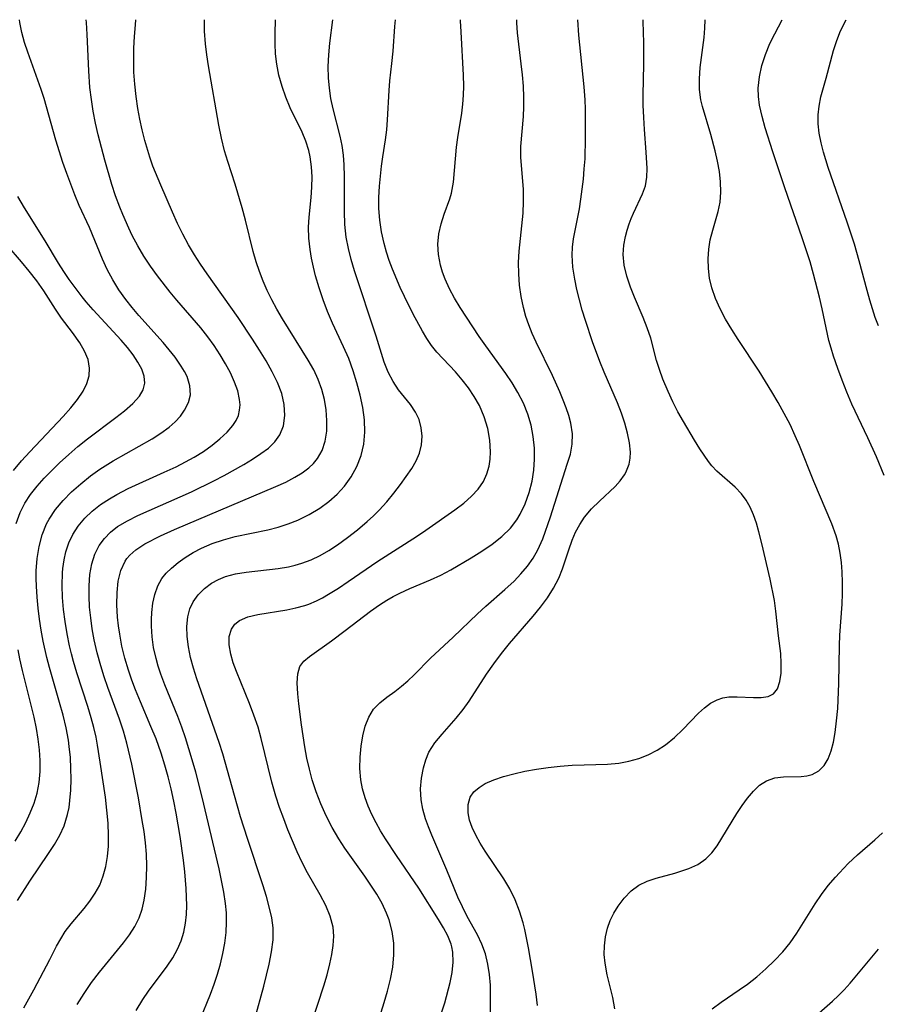
# Model space of a CAD drawing. Extents: x 1982998 to 1991200, y 3204617 to 3207513.
# Drawn here: x 1984666 to 1984793, y 3207368 to 3207513 of the extents above; entities that cross this region are included whole.
import ezdxf

# ---------------------------------------------------------------- set-up
doc = ezdxf.new("R2010")
doc.units = 0

msp = doc.modelspace()

# ---------------------------------------------------------------- linework, layer by layer
at = {"layer": 'Unknown_Line_Type', "color": 0}
for points in [[(1984665.99, 3207383.17, 2036), (1984667.78, 3207385.99, 2036), (1984670.54, 3207390.07, 2036), (1984671.41, 3207391.42, 2036), (1984672.21, 3207392.78, 2036), (1984672.86, 3207394.19, 2036), (1984673.37, 3207395.83, 2036), (1984673.57, 3207396.85, 2036), (1984673.71, 3207397.89, 2036), (1984673.84, 3207399.44, 2036), (1984673.89, 3207401.03, 2036), (1984673.86, 3207402.64, 2036), (1984673.77, 3207404.25, 2036), (1984673.6, 3207405.87, 2036), (1984673.48, 3207406.77, 2036), (1984673.13, 3207408.63, 2036), (1984672.69, 3207410.48, 2036), (1984672.19, 3207412.33, 2036), (1984670.68, 3207417.51, 2036), (1984670.28, 3207419, 2036), (1984669.74, 3207421.41, 2036), (1984669.46, 3207423, 2036), (1984669.22, 3207424.63, 2036), (1984669.02, 3207426.27, 2036), (1984668.88, 3207427.89, 2036), (1984668.78, 3207429.51, 2036), (1984668.74, 3207430.64, 2036), (1984668.75, 3207431.76, 2036), (1984668.87, 3207433.58, 2036), (1984669.16, 3207435.36, 2036), (1984669.61, 3207437.08, 2036), (1984670.27, 3207438.7, 2036), (1984670.63, 3207439.38, 2036), (1984671.59, 3207440.81, 2036), (1984672.71, 3207442.14, 2036), (1984673.96, 3207443.4, 2036), (1984675.31, 3207444.6, 2036), (1984676.74, 3207445.74, 2036), (1984678.13, 3207446.74, 2036), (1984680.07, 3207447.98, 2036), (1984685.81, 3207451.21, 2036), (1984687.13, 3207452.04, 2036), (1984688.33, 3207452.93, 2036), (1984689.22, 3207453.73, 2036), (1984689.99, 3207454.57, 2036), (1984690.62, 3207455.45, 2036), (1984691.19, 3207456.57, 2036), (1984691.48, 3207457.72, 2036), (1984691.41, 3207459.04, 2036), (1984690.98, 3207460.39, 2036), (1984690.58, 3207461.16, 2036), (1984690.11, 3207461.94, 2036), (1984689.2, 3207463.23, 2036), (1984688.35, 3207464.31, 2036), (1984687.43, 3207465.4, 2036), (1984683.88, 3207469.4, 2036), (1984682.89, 3207470.57, 2036), (1984681.95, 3207471.77, 2036), (1984680.94, 3207473.19, 2036), (1984680.02, 3207474.66, 2036), (1984679.2, 3207476.17, 2036), (1984678.49, 3207477.71, 2036), (1984676.59, 3207482.37, 2036), (1984675.09, 3207485.59, 2036), (1984674.42, 3207487.18, 2036), (1984673.23, 3207490.35, 2036), (1984672.68, 3207491.97, 2036), (1984671.64, 3207495.23, 2036), (1984669.9, 3207501.38, 2036), (1984669.47, 3207502.69, 2036), (1984667.49, 3207508.2, 2036), (1984667.02, 3207509.66, 2036), (1984666.62, 3207511.13, 2036), (1984666.32, 3207512.6, 2036), (1984666.27, 3207513, 2036)], [(1984666.9, 3207367.34, 2038), (1984668.36, 3207369.99, 2038), (1984670.74, 3207374.46, 2038), (1984671.74, 3207376.45, 2038), (1984672.34, 3207377.53, 2038), (1984673.02, 3207378.58, 2038), (1984673.89, 3207379.73, 2038), (1984675.79, 3207381.97, 2038), (1984676.65, 3207383.06, 2038), (1984677.43, 3207384.22, 2038), (1984678.09, 3207385.44, 2038), (1984678.61, 3207386.78, 2038), (1984678.99, 3207388.19, 2038), (1984679.23, 3207389.66, 2038), (1984679.37, 3207391.17, 2038), (1984679.41, 3207392.72, 2038), (1984679.33, 3207394.58, 2038), (1984679.16, 3207396.47, 2038), (1984678.93, 3207398.37, 2038), (1984678.18, 3207403.55, 2038), (1984677.78, 3207406.08, 2038), (1984677.57, 3207407.24, 2038), (1984677.25, 3207408.68, 2038), (1984676.86, 3207410.11, 2038), (1984676.36, 3207411.76, 2038), (1984674.74, 3207416.71, 2038), (1984674.24, 3207418.38, 2038), (1984673.93, 3207419.54, 2038), (1984673.65, 3207420.72, 2038), (1984673.29, 3207422.49, 2038), (1984673, 3207424.28, 2038), (1984672.78, 3207426.06, 2038), (1984672.63, 3207427.84, 2038), (1984672.57, 3207429.6, 2038), (1984672.62, 3207431.46, 2038), (1984672.68, 3207432.1, 2038), (1984672.85, 3207433.36, 2038), (1984673.12, 3207434.58, 2038), (1984673.55, 3207435.89, 2038), (1984674.12, 3207437.12, 2038), (1984674.92, 3207438.36, 2038), (1984675.89, 3207439.5, 2038), (1984677, 3207440.56, 2038), (1984678.21, 3207441.52, 2038), (1984679.52, 3207442.39, 2038), (1984680.61, 3207443.01, 2038), (1984682.31, 3207443.87, 2038), (1984687.62, 3207446.28, 2038), (1984689.38, 3207447.11, 2038), (1984690.73, 3207447.8, 2038), (1984692.03, 3207448.52, 2038), (1984693.39, 3207449.37, 2038), (1984694.66, 3207450.26, 2038), (1984695.83, 3207451.2, 2038), (1984696.87, 3207452.18, 2038), (1984697.73, 3207453.2, 2038), (1984698.2, 3207453.91, 2038), (1984698.54, 3207454.66, 2038), (1984698.73, 3207455.42, 2038), (1984698.79, 3207456.21, 2038), (1984698.72, 3207457.02, 2038), (1984698.44, 3207458.29, 2038), (1984697.97, 3207459.59, 2038), (1984697.36, 3207460.92, 2038), (1984696.65, 3207462.25, 2038), (1984695.84, 3207463.6, 2038), (1984694.96, 3207464.95, 2038), (1984694.02, 3207466.27, 2038), (1984693, 3207467.57, 2038), (1984689.48, 3207471.64, 2038), (1984688.49, 3207472.82, 2038), (1984686.6, 3207475.25, 2038), (1984685.58, 3207476.69, 2038), (1984684.61, 3207478.15, 2038), (1984683.72, 3207479.65, 2038), (1984682.9, 3207481.17, 2038), (1984682.37, 3207482.29, 2038), (1984681.5, 3207484.27, 2038), (1984681.04, 3207485.38, 2038), (1984680.43, 3207487.04, 2038), (1984679.88, 3207488.72, 2038), (1984678.84, 3207492.29, 2038), (1984677.87, 3207496.05, 2038), (1984677.49, 3207497.77, 2038), (1984677.15, 3207499.51, 2038), (1984676.87, 3207501.25, 2038), (1984676.66, 3207502.99, 2038), (1984676.49, 3207505.45, 2038), (1984676.27, 3207510.82, 2038), (1984676.16, 3207512.57, 2038), (1984676.12, 3207513, 2038)], [(1984674.79, 3207367.84, 2040), (1984675.82, 3207369.47, 2040), (1984676.9, 3207371.06, 2040), (1984678.06, 3207372.61, 2040), (1984681.61, 3207376.94, 2040), (1984682.49, 3207378.12, 2040), (1984683.27, 3207379.32, 2040), (1984683.9, 3207380.58, 2040), (1984684.34, 3207381.86, 2040), (1984684.64, 3207383.2, 2040), (1984684.88, 3207384.84, 2040), (1984685, 3207386.53, 2040), (1984685.04, 3207388.26, 2040), (1984684.98, 3207390.01, 2040), (1984684.84, 3207391.66, 2040), (1984684.63, 3207393.31, 2040), (1984684.38, 3207394.97, 2040), (1984683.8, 3207398.3, 2040), (1984682.83, 3207403.27, 2040), (1984682.11, 3207406.36, 2040), (1984681.59, 3207408.13, 2040), (1984681.01, 3207409.88, 2040), (1984679.3, 3207414.57, 2040), (1984678.75, 3207416.15, 2040), (1984678.25, 3207417.74, 2040), (1984677.73, 3207419.65, 2040), (1984677.29, 3207421.58, 2040), (1984677, 3207423.19, 2040), (1984676.77, 3207424.81, 2040), (1984676.61, 3207426.41, 2040), (1984676.53, 3207428, 2040), (1984676.53, 3207429.56, 2040), (1984676.66, 3207431.21, 2040), (1984676.94, 3207432.79, 2040), (1984677.38, 3207434.2, 2040), (1984678.03, 3207435.5, 2040), (1984678.78, 3207436.54, 2040), (1984679.69, 3207437.47, 2040), (1984680.73, 3207438.28, 2040), (1984682.17, 3207439.14, 2040), (1984683.72, 3207439.9, 2040), (1984691.62, 3207443.42, 2040), (1984694.94, 3207445.02, 2040), (1984696.45, 3207445.82, 2040), (1984699.34, 3207447.45, 2040), (1984700.64, 3207448.23, 2040), (1984701.87, 3207449.03, 2040), (1984702.98, 3207449.86, 2040), (1984703.92, 3207450.77, 2040), (1984704.66, 3207451.78, 2040), (1984705.2, 3207453.15, 2040), (1984705.4, 3207454.67, 2040), (1984705.31, 3207456.26, 2040), (1984704.94, 3207457.88, 2040), (1984704.32, 3207459.5, 2040), (1984703.51, 3207461.11, 2040), (1984702.62, 3207462.7, 2040), (1984701.65, 3207464.3, 2040), (1984700.64, 3207465.9, 2040), (1984698.5, 3207469.1, 2040), (1984693.93, 3207475.56, 2040), (1984692.98, 3207476.95, 2040), (1984692.07, 3207478.36, 2040), (1984691.21, 3207479.79, 2040), (1984690.36, 3207481.37, 2040), (1984689.58, 3207482.98, 2040), (1984688.83, 3207484.61, 2040), (1984687.11, 3207488.59, 2040), (1984685.95, 3207491.43, 2040), (1984685.49, 3207492.72, 2040), (1984684.74, 3207495.21, 2040), (1984684.34, 3207496.77, 2040), (1984683.99, 3207498.33, 2040), (1984683.7, 3207499.91, 2040), (1984683.45, 3207501.69, 2040), (1984683.26, 3207503.48, 2040), (1984683.15, 3207505.28, 2040), (1984683.11, 3207507.08, 2040), (1984683.13, 3207508.8, 2040), (1984683.22, 3207510.52, 2040), (1984683.36, 3207512.23, 2040), (1984683.44, 3207513, 2040)], [(1984683.45, 3207366.94, 2042), (1984684.46, 3207368.55, 2042), (1984685.31, 3207369.8, 2042), (1984688.03, 3207373.48, 2042), (1984688.86, 3207374.72, 2042), (1984689.58, 3207376, 2042), (1984690.1, 3207377.23, 2042), (1984690.5, 3207378.51, 2042), (1984690.76, 3207379.83, 2042), (1984690.89, 3207381.11, 2042), (1984690.93, 3207382.41, 2042), (1984690.85, 3207384.92, 2042), (1984690.66, 3207387.37, 2042), (1984690.46, 3207389.11, 2042), (1984689.97, 3207392.57, 2042), (1984689.37, 3207396.03, 2042), (1984689.01, 3207397.82, 2042), (1984688.61, 3207399.6, 2042), (1984688.17, 3207401.37, 2042), (1984687.69, 3207403.13, 2042), (1984687.15, 3207404.87, 2042), (1984686.41, 3207406.97, 2042), (1984685.65, 3207408.83, 2042), (1984684.1, 3207412.44, 2042), (1984683.37, 3207414.22, 2042), (1984682.83, 3207415.66, 2042), (1984682.33, 3207417.11, 2042), (1984681.81, 3207418.87, 2042), (1984681.38, 3207420.63, 2042), (1984681.04, 3207422.4, 2042), (1984680.85, 3207423.67, 2042), (1984680.71, 3207424.93, 2042), (1984680.62, 3207426.76, 2042), (1984680.65, 3207428.54, 2042), (1984680.84, 3207430.23, 2042), (1984681.23, 3207431.8, 2042), (1984681.86, 3207433.2, 2042), (1984682.12, 3207433.59, 2042), (1984682.53, 3207434.08, 2042), (1984683.4, 3207434.86, 2042), (1984684.74, 3207435.72, 2042), (1984687.07, 3207436.9, 2042), (1984689.14, 3207437.84, 2042), (1984704.09, 3207444.17, 2042), (1984705.53, 3207444.84, 2042), (1984706.89, 3207445.56, 2042), (1984707.95, 3207446.2, 2042), (1984708.92, 3207446.92, 2042), (1984709.62, 3207447.58, 2042), (1984710.22, 3207448.31, 2042), (1984710.89, 3207449.49, 2042), (1984711.35, 3207450.88, 2042), (1984711.57, 3207452.36, 2042), (1984711.61, 3207453.91, 2042), (1984711.48, 3207455.5, 2042), (1984711.23, 3207457, 2042), (1984710.85, 3207458.49, 2042), (1984710.33, 3207459.95, 2042), (1984709.65, 3207461.4, 2042), (1984708.86, 3207462.81, 2042), (1984705.04, 3207468.92, 2042), (1984704.23, 3207470.31, 2042), (1984703.47, 3207471.72, 2042), (1984702.8, 3207473.08, 2042), (1984702.2, 3207474.47, 2042), (1984701.65, 3207475.88, 2042), (1984701.17, 3207477.32, 2042), (1984700.73, 3207478.84, 2042), (1984699.58, 3207483.47, 2042), (1984699.11, 3207485.25, 2042), (1984698.06, 3207488.77, 2042), (1984696.99, 3207492.08, 2042), (1984696.51, 3207493.65, 2042), (1984696.05, 3207495.53, 2042), (1984695.66, 3207497.43, 2042), (1984694.15, 3207506.2, 2042), (1984693.9, 3207507.83, 2042), (1984693.69, 3207509.45, 2042), (1984693.55, 3207511.33, 2042), (1984693.55, 3207512.8, 2042), (1984693.56, 3207513, 2042)], [(1984692.93, 3207365.61, 2044), (1984694.45, 3207369.36, 2044), (1984694.99, 3207370.82, 2044), (1984695.47, 3207372.32, 2044), (1984695.89, 3207373.83, 2044), (1984696.25, 3207375.36, 2044), (1984696.53, 3207376.89, 2044), (1984696.73, 3207378.43, 2044), (1984696.81, 3207379.98, 2044), (1984696.77, 3207381.35, 2044), (1984696.65, 3207382.72, 2044), (1984696.4, 3207384.41, 2044), (1984696.08, 3207386.11, 2044), (1984695.71, 3207387.81, 2044), (1984693.2, 3207398.38, 2044), (1984692.26, 3207402.07, 2044), (1984691.75, 3207403.91, 2044), (1984690.76, 3207407.12, 2044), (1984690.2, 3207408.7, 2044), (1984689.61, 3207410.27, 2044), (1984687.69, 3207414.95, 2044), (1984687.11, 3207416.52, 2044), (1984686.73, 3207417.68, 2044), (1984686.4, 3207418.85, 2044), (1984686.05, 3207420.44, 2044), (1984685.82, 3207422.02, 2044), (1984685.71, 3207423.59, 2044), (1984685.71, 3207424.6, 2044), (1984685.77, 3207425.6, 2044), (1984685.94, 3207426.98, 2044), (1984686.23, 3207428.29, 2044), (1984686.67, 3207429.52, 2044), (1984687.27, 3207430.63, 2044), (1984687.91, 3207431.43, 2044), (1984688.66, 3207432.16, 2044), (1984689.65, 3207432.98, 2044), (1984690.72, 3207433.74, 2044), (1984691.88, 3207434.45, 2044), (1984693.11, 3207435.09, 2044), (1984694.69, 3207435.77, 2044), (1984696.35, 3207436.34, 2044), (1984698.05, 3207436.8, 2044), (1984702.91, 3207437.82, 2044), (1984704.4, 3207438.21, 2044), (1984705.87, 3207438.66, 2044), (1984707.29, 3207439.21, 2044), (1984708.98, 3207440.04, 2044), (1984710.57, 3207441.01, 2044), (1984711.89, 3207441.98, 2044), (1984713.11, 3207443.05, 2044), (1984714.2, 3207444.22, 2044), (1984715.2, 3207445.63, 2044), (1984716.01, 3207447.15, 2044), (1984716.63, 3207448.76, 2044), (1984717.03, 3207450.43, 2044), (1984717.19, 3207452.21, 2044), (1984717.14, 3207454.02, 2044), (1984716.89, 3207455.84, 2044), (1984716.5, 3207457.66, 2044), (1984716.01, 3207459.47, 2044), (1984715.45, 3207461.26, 2044), (1984714.81, 3207463.04, 2044), (1984714.06, 3207464.78, 2044), (1984712.42, 3207468.25, 2044), (1984711.7, 3207469.96, 2044), (1984711.04, 3207471.7, 2044), (1984710.46, 3207473.46, 2044), (1984709.94, 3207475.23, 2044), (1984709.61, 3207476.53, 2044), (1984709.33, 3207477.83, 2044), (1984709.11, 3207479.14, 2044), (1984708.95, 3207480.79, 2044), (1984708.9, 3207482.44, 2044), (1984708.96, 3207483.89, 2044), (1984709.26, 3207486.77, 2044), (1984709.37, 3207488.29, 2044), (1984709.41, 3207489.82, 2044), (1984709.35, 3207491.33, 2044), (1984709.15, 3207492.79, 2044), (1984708.94, 3207493.7, 2044), (1984708.49, 3207495.07, 2044), (1984707.93, 3207496.41, 2044), (1984706.2, 3207500.03, 2044), (1984705.55, 3207501.58, 2044), (1984704.98, 3207503.17, 2044), (1984704.52, 3207504.8, 2044), (1984704.2, 3207506.46, 2044), (1984704.04, 3207507.95, 2044), (1984703.98, 3207509.46, 2044), (1984703.98, 3207510.98, 2044), (1984704.04, 3207513, 2044)], [(1984700.99, 3207365.71, 2046), (1984702.29, 3207370.51, 2046), (1984703.1, 3207373.77, 2046), (1984703.45, 3207375.59, 2046), (1984703.67, 3207377.38, 2046), (1984703.67, 3207379.14, 2046), (1984703.47, 3207380.6, 2046), (1984703.14, 3207382.05, 2046), (1984702.68, 3207383.74, 2046), (1984702.15, 3207385.46, 2046), (1984699.89, 3207392.31, 2046), (1984698.88, 3207395.5, 2046), (1984697.97, 3207398.62, 2046), (1984696.26, 3207404.8, 2046), (1984695.73, 3207406.44, 2046), (1984692.41, 3207415.82, 2046), (1984691.91, 3207417.41, 2046), (1984691.5, 3207418.99, 2046), (1984691.17, 3207420.55, 2046), (1984690.97, 3207422.08, 2046), (1984690.92, 3207423.57, 2046), (1984691.07, 3207424.96, 2046), (1984691.39, 3207426.13, 2046), (1984691.89, 3207427.21, 2046), (1984692.63, 3207428.24, 2046), (1984693.54, 3207429.15, 2046), (1984694.6, 3207429.92, 2046), (1984695.59, 3207430.47, 2046), (1984696.66, 3207430.91, 2046), (1984698.12, 3207431.31, 2046), (1984699.67, 3207431.57, 2046), (1984704.39, 3207432.08, 2046), (1984705.94, 3207432.34, 2046), (1984706.94, 3207432.57, 2046), (1984707.92, 3207432.87, 2046), (1984709.28, 3207433.4, 2046), (1984710.6, 3207434.04, 2046), (1984711.89, 3207434.77, 2046), (1984713.15, 3207435.58, 2046), (1984714.66, 3207436.66, 2046), (1984716.12, 3207437.82, 2046), (1984717.54, 3207439.03, 2046), (1984718.45, 3207439.86, 2046), (1984719.32, 3207440.72, 2046), (1984720.44, 3207441.95, 2046), (1984721.47, 3207443.21, 2046), (1984722.44, 3207444.49, 2046), (1984724.11, 3207446.86, 2046), (1984724.77, 3207447.96, 2046), (1984725.27, 3207449.08, 2046), (1984725.57, 3207450.32, 2046), (1984725.64, 3207451.59, 2046), (1984725.5, 3207452.84, 2046), (1984725.18, 3207454.04, 2046), (1984724.67, 3207455.16, 2046), (1984723.91, 3207456.26, 2046), (1984722.14, 3207458.43, 2046), (1984721.35, 3207459.68, 2046), (1984720.65, 3207461.06, 2046), (1984720.06, 3207462.54, 2046), (1984719.65, 3207463.79, 2046), (1984718.88, 3207466.36, 2046), (1984715.66, 3207476, 2046), (1984715.17, 3207477.63, 2046), (1984714.76, 3207479.28, 2046), (1984714.44, 3207480.94, 2046), (1984714.24, 3207482.83, 2046), (1984714.17, 3207484.74, 2046), (1984714.21, 3207489.88, 2046), (1984714.16, 3207491.59, 2046), (1984714.04, 3207493.02, 2046), (1984713.84, 3207494.45, 2046), (1984713.57, 3207495.85, 2046), (1984712.52, 3207499.85, 2046), (1984712.19, 3207501.36, 2046), (1984711.96, 3207502.89, 2046), (1984711.82, 3207504.45, 2046), (1984711.8, 3207506.12, 2046), (1984711.88, 3207507.82, 2046), (1984712.03, 3207509.52, 2046), (1984712.45, 3207513, 2046)], [(1984709.34, 3207365.02, 2048), (1984711.14, 3207370.6, 2048), (1984711.62, 3207372.21, 2048), (1984712.04, 3207373.8, 2048), (1984712.34, 3207375.18, 2048), (1984712.54, 3207376.55, 2048), (1984712.61, 3207377.89, 2048), (1984712.51, 3207379.21, 2048), (1984712.09, 3207380.83, 2048), (1984711.42, 3207382.42, 2048), (1984710.59, 3207384.01, 2048), (1984708.76, 3207387.25, 2048), (1984707.97, 3207388.78, 2048), (1984707.23, 3207390.34, 2048), (1984706.53, 3207391.94, 2048), (1984705.86, 3207393.57, 2048), (1984705.23, 3207395.21, 2048), (1984704.63, 3207396.88, 2048), (1984704.08, 3207398.56, 2048), (1984703.48, 3207400.58, 2048), (1984701.91, 3207407.06, 2048), (1984701.44, 3207408.7, 2048), (1984700.84, 3207410.47, 2048), (1984700.17, 3207412.21, 2048), (1984698.26, 3207416.91, 2048), (1984697.79, 3207418.21, 2048), (1984697.42, 3207419.47, 2048), (1984697.19, 3207420.83, 2048), (1984697.2, 3207422.08, 2048), (1984697.52, 3207423.16, 2048), (1984698.02, 3207423.87, 2048), (1984698.72, 3207424.43, 2048), (1984699.96, 3207424.98, 2048), (1984701.43, 3207425.34, 2048), (1984705.67, 3207426.01, 2048), (1984707.01, 3207426.29, 2048), (1984708.33, 3207426.66, 2048), (1984708.91, 3207426.86, 2048), (1984710.05, 3207427.35, 2048), (1984710.95, 3207427.8, 2048), (1984711.84, 3207428.3, 2048), (1984713.3, 3207429.21, 2048), (1984714.75, 3207430.17, 2048), (1984719.13, 3207433.19, 2048), (1984724.8, 3207436.82, 2048), (1984726.18, 3207437.73, 2048), (1984730.48, 3207440.73, 2048), (1984731.8, 3207441.75, 2048), (1984732.92, 3207442.74, 2048), (1984733.9, 3207443.79, 2048), (1984734.69, 3207444.94, 2048), (1984735.19, 3207446.03, 2048), (1984735.52, 3207447.18, 2048), (1984735.69, 3207448.22, 2048), (1984735.74, 3207449.28, 2048), (1984735.64, 3207451.01, 2048), (1984735.31, 3207452.76, 2048), (1984734.8, 3207454.48, 2048), (1984734.08, 3207456.15, 2048), (1984733.33, 3207457.47, 2048), (1984732.47, 3207458.73, 2048), (1984731.53, 3207459.93, 2048), (1984730.54, 3207461.09, 2048), (1984727.79, 3207464.01, 2048), (1984727.01, 3207464.96, 2048), (1984726.32, 3207465.99, 2048), (1984725.69, 3207467.08, 2048), (1984724.33, 3207469.58, 2048), (1984723.03, 3207472.19, 2048), (1984722.41, 3207473.52, 2048), (1984721.26, 3207476.24, 2048), (1984720.8, 3207477.48, 2048), (1984720.38, 3207478.74, 2048), (1984720.02, 3207480.01, 2048), (1984719.65, 3207481.71, 2048), (1984719.41, 3207483.44, 2048), (1984719.28, 3207485.16, 2048), (1984719.28, 3207486.81, 2048), (1984719.37, 3207488.44, 2048), (1984719.66, 3207491.43, 2048), (1984719.85, 3207492.79, 2048), (1984720.25, 3207495.28, 2048), (1984720.42, 3207496.74, 2048), (1984720.54, 3207498.22, 2048), (1984720.78, 3207502.58, 2048), (1984720.89, 3207504, 2048), (1984721.19, 3207506.55, 2048), (1984721.35, 3207508.35, 2048), (1984721.63, 3207512.02, 2048), (1984721.72, 3207513, 2048)], [(1984718.48, 3207363.07, 2050), (1984720.06, 3207368.11, 2050), (1984720.54, 3207369.78, 2050), (1984720.99, 3207371.56, 2050), (1984721.32, 3207373.35, 2050), (1984721.49, 3207375.13, 2050), (1984721.45, 3207376.88, 2050), (1984721.22, 3207378.6, 2050), (1984720.78, 3207380.29, 2050), (1984720.4, 3207381.29, 2050), (1984719.73, 3207382.7, 2050), (1984718.96, 3207384.07, 2050), (1984718.1, 3207385.42, 2050), (1984717.19, 3207386.75, 2050), (1984714.26, 3207390.85, 2050), (1984713.34, 3207392.27, 2050), (1984712.38, 3207393.93, 2050), (1984711.51, 3207395.65, 2050), (1984710.72, 3207397.39, 2050), (1984710.02, 3207399.16, 2050), (1984709.42, 3207400.96, 2050), (1984709.01, 3207402.5, 2050), (1984708.64, 3207404.15, 2050), (1984708.34, 3207405.8, 2050), (1984707.85, 3207409.07, 2050), (1984707.47, 3207412.17, 2050), (1984707.33, 3207413.62, 2050), (1984707.23, 3207415.26, 2050), (1984707.29, 3207416.55, 2050), (1984707.62, 3207417.66, 2050), (1984708.21, 3207418.45, 2050), (1984709.01, 3207419.15, 2050), (1984712.29, 3207421.45, 2050), (1984714.3, 3207422.95, 2050), (1984718.04, 3207425.82, 2050), (1984719.35, 3207426.73, 2050), (1984720.43, 3207427.41, 2050), (1984721.37, 3207427.95, 2050), (1984722.33, 3207428.44, 2050), (1984723.84, 3207429.13, 2050), (1984726.89, 3207430.43, 2050), (1984728.39, 3207431.13, 2050), (1984729.85, 3207431.91, 2050), (1984732.89, 3207433.69, 2050), (1984734.47, 3207434.67, 2050), (1984735.99, 3207435.71, 2050), (1984737.4, 3207436.82, 2050), (1984738.67, 3207438.05, 2050), (1984739.62, 3207439.28, 2050), (1984740.12, 3207440.1, 2050), (1984740.85, 3207441.64, 2050), (1984741.43, 3207443.28, 2050), (1984741.85, 3207444.99, 2050), (1984742.09, 3207446.59, 2050), (1984742.21, 3207448.22, 2050), (1984742.19, 3207449.86, 2050), (1984742.03, 3207451.55, 2050), (1984741.71, 3207453.21, 2050), (1984741.22, 3207454.86, 2050), (1984740.57, 3207456.47, 2050), (1984739.77, 3207458.04, 2050), (1984738.91, 3207459.46, 2050), (1984737.97, 3207460.85, 2050), (1984735.02, 3207464.93, 2050), (1984734.07, 3207466.3, 2050), (1984731.27, 3207470.59, 2050), (1984730.42, 3207471.96, 2050), (1984729.66, 3207473.35, 2050), (1984729.02, 3207474.77, 2050), (1984728.64, 3207475.8, 2050), (1984728.34, 3207476.83, 2050), (1984728.06, 3207478.39, 2050), (1984727.97, 3207479.93, 2050), (1984728.09, 3207481.45, 2050), (1984728.43, 3207482.9, 2050), (1984728.9, 3207484.31, 2050), (1984729.72, 3207486.57, 2050), (1984729.98, 3207487.45, 2050), (1984730.27, 3207489.06, 2050), (1984730.71, 3207494.19, 2050), (1984730.91, 3207495.65, 2050), (1984731.49, 3207499.2, 2050), (1984731.65, 3207500.53, 2050), (1984731.75, 3207501.87, 2050), (1984731.79, 3207503.22, 2050), (1984731.75, 3207504.81, 2050), (1984731.38, 3207511.23, 2050), (1984731.32, 3207512.82, 2050), (1984731.32, 3207513, 2050)], [(1984728.51, 3207366.62, 2052), (1984728.99, 3207368.07, 2052), (1984729.76, 3207371.06, 2052), (1984730.05, 3207372.57, 2052), (1984730.21, 3207374.06, 2052), (1984730.16, 3207375.53, 2052), (1984730.01, 3207376.32, 2052), (1984729.9, 3207376.71, 2052), (1984729.42, 3207377.93, 2052), (1984728.8, 3207379.13, 2052), (1984728.08, 3207380.34, 2052), (1984725.14, 3207385, 2052), (1984721.87, 3207389.78, 2052), (1984720.23, 3207392.26, 2052), (1984719.52, 3207393.44, 2052), (1984718.85, 3207394.63, 2052), (1984718.24, 3207395.83, 2052), (1984717.7, 3207397.05, 2052), (1984717.23, 3207398.27, 2052), (1984716.84, 3207399.61, 2052), (1984716.58, 3207400.95, 2052), (1984716.45, 3207402.63, 2052), (1984716.5, 3207404.31, 2052), (1984716.65, 3207405.89, 2052), (1984716.89, 3207407.43, 2052), (1984717.26, 3207408.87, 2052), (1984717.77, 3207410.2, 2052), (1984718.48, 3207411.36, 2052), (1984719.39, 3207412.31, 2052), (1984720.45, 3207413.15, 2052), (1984721.6, 3207413.98, 2052), (1984722.58, 3207414.74, 2052), (1984723.54, 3207415.56, 2052), (1984724.47, 3207416.43, 2052), (1984726.86, 3207418.9, 2052), (1984730.24, 3207421.97, 2052), (1984733.82, 3207425.43, 2052), (1984735.05, 3207426.57, 2052), (1984737.85, 3207429, 2052), (1984739.2, 3207430.25, 2052), (1984740.22, 3207431.31, 2052), (1984741.16, 3207432.44, 2052), (1984742, 3207433.61, 2052), (1984742.72, 3207434.85, 2052), (1984743.44, 3207436.47, 2052), (1984744.55, 3207439.73, 2052), (1984747.04, 3207447.46, 2052), (1984747.5, 3207448.95, 2052), (1984747.79, 3207450.42, 2052), (1984747.81, 3207451.94, 2052), (1984747.56, 3207453.5, 2052), (1984747.27, 3207454.63, 2052), (1984746.89, 3207455.77, 2052), (1984746.45, 3207456.92, 2052), (1984745.96, 3207458.13, 2052), (1984744.88, 3207460.56, 2052), (1984742.47, 3207465.46, 2052), (1984741.89, 3207466.72, 2052), (1984741.37, 3207468, 2052), (1984740.93, 3207469.27, 2052), (1984740.58, 3207470.57, 2052), (1984740.23, 3207472.21, 2052), (1984740, 3207473.88, 2052), (1984739.88, 3207475.56, 2052), (1984739.87, 3207477.23, 2052), (1984739.96, 3207478.89, 2052), (1984740.55, 3207484.46, 2052), (1984740.61, 3207486.22, 2052), (1984740.57, 3207487.97, 2052), (1984740.22, 3207492.75, 2052), (1984740.21, 3207494.32, 2052), (1984740.57, 3207498.73, 2052), (1984740.64, 3207500.14, 2052), (1984740.64, 3207501.57, 2052), (1984740.57, 3207503.2, 2052), (1984740.43, 3207504.85, 2052), (1984740.25, 3207506.5, 2052), (1984739.71, 3207511.06, 2052), (1984739.61, 3207512.52, 2052), (1984739.6, 3207513, 2052)], [(1984735.71, 3207364.73, 2054), (1984735.74, 3207369.35, 2054), (1984735.71, 3207370.68, 2054), (1984735.58, 3207372.25, 2054), (1984735.34, 3207373.79, 2054), (1984734.97, 3207375.29, 2054), (1984734.46, 3207376.74, 2054), (1984733.79, 3207378.12, 2054), (1984732.29, 3207380.82, 2054), (1984731.59, 3207382.21, 2054), (1984730.93, 3207383.64, 2054), (1984729.28, 3207387.61, 2054), (1984727.07, 3207392.78, 2054), (1984726.58, 3207394, 2054), (1984726.15, 3207395.22, 2054), (1984725.75, 3207396.62, 2054), (1984725.5, 3207398.02, 2054), (1984725.42, 3207399.62, 2054), (1984725.54, 3207401.2, 2054), (1984725.82, 3207402.72, 2054), (1984726.17, 3207403.91, 2054), (1984726.64, 3207405.03, 2054), (1984727.52, 3207406.38, 2054), (1984728.59, 3207407.68, 2054), (1984730.66, 3207410.05, 2054), (1984731.68, 3207411.31, 2054), (1984732.56, 3207412.56, 2054), (1984735.12, 3207416.51, 2054), (1984736.2, 3207418.06, 2054), (1984737.34, 3207419.56, 2054), (1984738.54, 3207421.03, 2054), (1984742.04, 3207425.07, 2054), (1984743.12, 3207426.42, 2054), (1984744.13, 3207427.8, 2054), (1984745.03, 3207429.21, 2054), (1984745.79, 3207430.66, 2054), (1984746.36, 3207432.05, 2054), (1984747.28, 3207434.87, 2054), (1984747.77, 3207436.26, 2054), (1984748.28, 3207437.46, 2054), (1984748.89, 3207438.6, 2054), (1984749.59, 3207439.67, 2054), (1984750.64, 3207440.9, 2054), (1984751.79, 3207442.02, 2054), (1984754.09, 3207444.18, 2054), (1984754.85, 3207445.03, 2054), (1984755.49, 3207445.91, 2054), (1984755.68, 3207446.23, 2054), (1984756.18, 3207447.5, 2054), (1984756.32, 3207448.35, 2054), (1984756.35, 3207449.25, 2054), (1984756.22, 3207450.62, 2054), (1984755.94, 3207452.05, 2054), (1984755.54, 3207453.52, 2054), (1984755.04, 3207455.01, 2054), (1984754.47, 3207456.52, 2054), (1984752.5, 3207461.05, 2054), (1984751.86, 3207462.59, 2054), (1984750.78, 3207465.51, 2054), (1984749.71, 3207468.67, 2054), (1984749.25, 3207470.2, 2054), (1984748.83, 3207471.72, 2054), (1984748.46, 3207473.23, 2054), (1984748.14, 3207474.73, 2054), (1984747.86, 3207476.51, 2054), (1984747.75, 3207478.28, 2054), (1984747.82, 3207479.48, 2054), (1984747.97, 3207480.69, 2054), (1984748.83, 3207485.12, 2054), (1984749.05, 3207486.56, 2054), (1984749.42, 3207489.51, 2054), (1984749.56, 3207491, 2054), (1984749.66, 3207492.5, 2054), (1984749.75, 3207495.53, 2054), (1984749.73, 3207499.8, 2054), (1984749.68, 3207501.17, 2054), (1984749.54, 3207503.1, 2054), (1984748.73, 3207510.71, 2054), (1984748.58, 3207513, 2054)], [(1984742.65, 3207367.67, 2056), (1984742.44, 3207369.34, 2056), (1984741.93, 3207372.73, 2056), (1984741.35, 3207376.16, 2056), (1984740.79, 3207378.87, 2056), (1984740.54, 3207379.86, 2056), (1984740.01, 3207381.58, 2056), (1984739.36, 3207383.26, 2056), (1984738.58, 3207384.87, 2056), (1984737.69, 3207386.37, 2056), (1984734.95, 3207390.41, 2056), (1984734.2, 3207391.59, 2056), (1984733.54, 3207392.77, 2056), (1984733.02, 3207393.9, 2056), (1984732.64, 3207395, 2056), (1984732.42, 3207396.07, 2056), (1984732.42, 3207397.29, 2056), (1984732.74, 3207398.39, 2056), (1984733.28, 3207399.16, 2056), (1984734.04, 3207399.82, 2056), (1984734.96, 3207400.39, 2056), (1984736.23, 3207400.96, 2056), (1984737.63, 3207401.44, 2056), (1984739.14, 3207401.85, 2056), (1984740.8, 3207402.21, 2056), (1984742.51, 3207402.51, 2056), (1984744.25, 3207402.75, 2056), (1984746.01, 3207402.95, 2056), (1984747.77, 3207403.09, 2056), (1984749.52, 3207403.18, 2056), (1984752.98, 3207403.25, 2056), (1984754.67, 3207403.4, 2056), (1984756.14, 3207403.68, 2056), (1984757.58, 3207404.09, 2056), (1984758.97, 3207404.64, 2056), (1984760.28, 3207405.31, 2056), (1984761.51, 3207406.1, 2056), (1984762.85, 3207407.19, 2056), (1984764.09, 3207408.39, 2056), (1984766.41, 3207410.77, 2056), (1984767.29, 3207411.56, 2056), (1984768.19, 3207412.23, 2056), (1984769.13, 3207412.74, 2056), (1984770, 3207413.03, 2056), (1984770.89, 3207413.18, 2056), (1984772.08, 3207413.2, 2056), (1984774.51, 3207413.06, 2056), (1984775.64, 3207413.06, 2056), (1984776.65, 3207413.21, 2056), (1984777.46, 3207413.62, 2056), (1984778.05, 3207414.38, 2056), (1984778.41, 3207415.43, 2056), (1984778.58, 3207416.68, 2056), (1984778.61, 3207418.08, 2056), (1984778.52, 3207419.57, 2056), (1984778.19, 3207422.18, 2056), (1984777.81, 3207425.81, 2056), (1984777.58, 3207427.38, 2056), (1984776.96, 3207430.55, 2056), (1984775.75, 3207435.77, 2056), (1984775.3, 3207437.52, 2056), (1984774.93, 3207438.8, 2056), (1984774.5, 3207440.02, 2056), (1984774, 3207441.13, 2056), (1984773.41, 3207442.17, 2056), (1984772.72, 3207443.11, 2056), (1984771.78, 3207444.11, 2056), (1984769.12, 3207446.46, 2056), (1984768.38, 3207447.24, 2056), (1984767.88, 3207447.86, 2056), (1984766.61, 3207449.73, 2056), (1984765.79, 3207451.02, 2056), (1984764.16, 3207453.77, 2056), (1984763.37, 3207455.21, 2056), (1984762.61, 3207456.68, 2056), (1984761.91, 3207458.18, 2056), (1984761.15, 3207459.99, 2056), (1984760.63, 3207461.44, 2056), (1984760.22, 3207462.78, 2056), (1984759.35, 3207466.06, 2056), (1984758.85, 3207467.58, 2056), (1984758.25, 3207469.08, 2056), (1984756.97, 3207472.08, 2056), (1984756.36, 3207473.58, 2056), (1984755.82, 3207475.19, 2056), (1984755.43, 3207476.8, 2056), (1984755.28, 3207478.41, 2056), (1984755.37, 3207479.74, 2056), (1984755.62, 3207481.06, 2056), (1984755.87, 3207481.98, 2056), (1984756.17, 3207482.89, 2056), (1984756.48, 3207483.7, 2056), (1984756.81, 3207484.5, 2056), (1984758.14, 3207487.33, 2056), (1984758.56, 3207488.49, 2056), (1984758.79, 3207489.77, 2056), (1984758.84, 3207491.08, 2056), (1984758.69, 3207493.45, 2056), (1984758.43, 3207496.81, 2056), (1984758.32, 3207498.59, 2056), (1984758.25, 3207500.4, 2056), (1984758.25, 3207501.89, 2056), (1984758.33, 3207506.42, 2056), (1984758.34, 3207509.57, 2056), (1984758.26, 3207512.72, 2056), (1984758.24, 3207513, 2056)], [(1984754.04, 3207367.2, 2058), (1984753.74, 3207368.85, 2058), (1984752.94, 3207372.2, 2058), (1984752.63, 3207373.92, 2058), (1984752.51, 3207375.21, 2058), (1984752.52, 3207376.5, 2058), (1984752.67, 3207377.81, 2058), (1984752.97, 3207379.08, 2058), (1984753.39, 3207380.22, 2058), (1984753.92, 3207381.3, 2058), (1984754.54, 3207382.32, 2058), (1984755.44, 3207383.51, 2058), (1984756.46, 3207384.56, 2058), (1984757.62, 3207385.41, 2058), (1984758.84, 3207386.02, 2058), (1984760.16, 3207386.47, 2058), (1984762.91, 3207387.21, 2058), (1984763.94, 3207387.52, 2058), (1984764.95, 3207387.87, 2058), (1984766.3, 3207388.48, 2058), (1984767.49, 3207389.28, 2058), (1984768.37, 3207390.18, 2058), (1984769.13, 3207391.22, 2058), (1984772.06, 3207395.96, 2058), (1984772.83, 3207397.14, 2058), (1984773.63, 3207398.24, 2058), (1984774.49, 3207399.28, 2058), (1984775.41, 3207400.16, 2058), (1984776.41, 3207400.81, 2058), (1984777.63, 3207401.22, 2058), (1984778.94, 3207401.39, 2058), (1984781.53, 3207401.46, 2058), (1984782.37, 3207401.54, 2058), (1984783.16, 3207401.73, 2058), (1984784.12, 3207402.25, 2058), (1984784.93, 3207403.07, 2058), (1984785.51, 3207404.06, 2058), (1984785.96, 3207405.22, 2058), (1984786.3, 3207406.52, 2058), (1984786.56, 3207407.92, 2058), (1984786.77, 3207409.65, 2058), (1984786.92, 3207411.45, 2058), (1984787.09, 3207415.17, 2058), (1984787.17, 3207420.76, 2058), (1984787.24, 3207422.25, 2058), (1984787.56, 3207426.83, 2058), (1984787.61, 3207428.43, 2058), (1984787.61, 3207430.03, 2058), (1984787.57, 3207431.62, 2058), (1984787.47, 3207432.99, 2058), (1984787.3, 3207434.35, 2058), (1984787.05, 3207435.69, 2058), (1984786.71, 3207436.92, 2058), (1984786.08, 3207438.66, 2058), (1984783.42, 3207444.9, 2058), (1984781.27, 3207450.24, 2058), (1984780.67, 3207451.66, 2058), (1984779.89, 3207453.31, 2058), (1984779.05, 3207454.95, 2058), (1984778.16, 3207456.56, 2058), (1984777.23, 3207458.16, 2058), (1984775.35, 3207461.17, 2058), (1984772.26, 3207465.85, 2058), (1984771.3, 3207467.34, 2058), (1984770.4, 3207468.85, 2058), (1984769.59, 3207470.37, 2058), (1984768.89, 3207471.91, 2058), (1984768.35, 3207473.48, 2058), (1984768.03, 3207474.9, 2058), (1984767.86, 3207476.33, 2058), (1984767.82, 3207477.77, 2058), (1984767.91, 3207479.18, 2058), (1984768.13, 3207480.57, 2058), (1984768.49, 3207481.97, 2058), (1984769.3, 3207484.72, 2058), (1984769.59, 3207486.11, 2058), (1984769.7, 3207487.58, 2058), (1984769.65, 3207489.08, 2058), (1984769.47, 3207490.6, 2058), (1984769.2, 3207492.13, 2058), (1984768.87, 3207493.65, 2058), (1984768.23, 3207496.1, 2058), (1984766.97, 3207500.18, 2058), (1984766.72, 3207501.19, 2058), (1984766.54, 3207502.7, 2058), (1984766.53, 3207504.29, 2058), (1984766.65, 3207505.95, 2058), (1984767.21, 3207510.38, 2058), (1984767.34, 3207511.77, 2058), (1984767.4, 3207513, 2058)], [(1984793.77, 3207445.83, 2060), (1984792.66, 3207448.57, 2060), (1984791.39, 3207451.37, 2060), (1984789.03, 3207456.31, 2060), (1984788.25, 3207458.1, 2060), (1984787.57, 3207459.84, 2060), (1984786.93, 3207461.58, 2060), (1984786.31, 3207463.39, 2060), (1984785.95, 3207464.56, 2060), (1984785.62, 3207465.73, 2060), (1984784.62, 3207470.37, 2060), (1984784.22, 3207472.09, 2060), (1984783.35, 3207475.5, 2060), (1984782.84, 3207477.29, 2060), (1984781.7, 3207480.86, 2060), (1984779.14, 3207488.2, 2060), (1984777.34, 3207493.54, 2060), (1984776.24, 3207497.04, 2060), (1984775.77, 3207498.73, 2060), (1984775.41, 3207500.41, 2060), (1984775.25, 3207501.67, 2060), (1984775.21, 3207502.93, 2060), (1984775.38, 3207504.59, 2060), (1984775.75, 3207506.24, 2060), (1984776.28, 3207507.87, 2060), (1984776.94, 3207509.48, 2060), (1984777.63, 3207510.91, 2060), (1984778.71, 3207513, 2060)], [(1984792.94, 3207467.89, 2062), (1984792.47, 3207469.12, 2062), (1984792.04, 3207470.37, 2062), (1984791.65, 3207471.64, 2062), (1984791.25, 3207473.09, 2062), (1984790.11, 3207477.47, 2062), (1984789.4, 3207479.9, 2062), (1984788.33, 3207483.17, 2062), (1984785.54, 3207491.2, 2062), (1984784.85, 3207493.45, 2062), (1984784.47, 3207494.87, 2062), (1984784.18, 3207496.28, 2062), (1984784.02, 3207497.67, 2062), (1984784.02, 3207498.98, 2062), (1984784.17, 3207500.27, 2062), (1984784.46, 3207501.65, 2062), (1984785.24, 3207504.4, 2062), (1984786.3, 3207508.46, 2062), (1984786.74, 3207509.8, 2062), (1984787.26, 3207511.09, 2062), (1984787.85, 3207512.36, 2062), (1984788.17, 3207513, 2062)], [(1984665.77, 3207438.75, 2034), (1984666.37, 3207440.36, 2034), (1984667.07, 3207441.72, 2034), (1984667.91, 3207443.01, 2034), (1984668.86, 3207444.24, 2034), (1984669.91, 3207445.42, 2034), (1984671.02, 3207446.56, 2034), (1984672.19, 3207447.67, 2034), (1984673.52, 3207448.88, 2034), (1984674.89, 3207450.06, 2034), (1984676.29, 3207451.19, 2034), (1984680.48, 3207454.35, 2034), (1984681.76, 3207455.35, 2034), (1984682.97, 3207456.41, 2034), (1984683.94, 3207457.51, 2034), (1984684.48, 3207458.45, 2034), (1984684.73, 3207459.44, 2034), (1984684.65, 3207460.44, 2034), (1984684.3, 3207461.47, 2034), (1984683.74, 3207462.52, 2034), (1984683.02, 3207463.58, 2034), (1984682.18, 3207464.66, 2034), (1984681.25, 3207465.75, 2034), (1984677.13, 3207470.23, 2034), (1984676.11, 3207471.4, 2034), (1984675.49, 3207472.15, 2034), (1984674.46, 3207473.5, 2034), (1984673.61, 3207474.68, 2034), (1984672.79, 3207475.89, 2034), (1984672, 3207477.13, 2034), (1984670.07, 3207480.41, 2034), (1984667.02, 3207485.26, 2034), (1984666.03, 3207486.92, 2034)], [(1984665.4, 3207446.56, 2032), (1984666.57, 3207447.96, 2032), (1984667.8, 3207449.32, 2032), (1984672.7, 3207454.52, 2032), (1984673.82, 3207455.78, 2032), (1984674.82, 3207457.02, 2032), (1984675.65, 3207458.26, 2032), (1984676.19, 3207459.38, 2032), (1984676.52, 3207460.51, 2032), (1984676.6, 3207461.64, 2032), (1984676.37, 3207462.89, 2032), (1984675.87, 3207464.14, 2032), (1984675.16, 3207465.36, 2032), (1984674.06, 3207466.91, 2032), (1984672.45, 3207469.02, 2032), (1984671.58, 3207470.32, 2032), (1984669.84, 3207473.05, 2032), (1984668.81, 3207474.5, 2032), (1984667.71, 3207475.93, 2032), (1984666.55, 3207477.33, 2032), (1984664.43, 3207479.77, 2032)], [(1984665.65, 3207391.91, 2034), (1984666.45, 3207393.29, 2034), (1984667.19, 3207394.68, 2034), (1984667.85, 3207396.09, 2034), (1984668.41, 3207397.52, 2034), (1984668.85, 3207398.98, 2034), (1984669.15, 3207400.56, 2034), (1984669.3, 3207402.17, 2034), (1984669.33, 3207403.79, 2034), (1984669.23, 3207405.36, 2034), (1984669.04, 3207406.92, 2034), (1984668.78, 3207408.5, 2034), (1984668.41, 3207410.2, 2034), (1984666.7, 3207417.06, 2034), (1984666.33, 3207418.78, 2034), (1984666.09, 3207420.11, 2034)], [(1984768.4, 3207367.2, 2060), (1984769.73, 3207368.19, 2060), (1984772.39, 3207369.97, 2060), (1984773.62, 3207370.85, 2060), (1984775, 3207371.93, 2060), (1984776.34, 3207373.08, 2060), (1984777.62, 3207374.29, 2060), (1984778.82, 3207375.57, 2060), (1984779.93, 3207376.93, 2060), (1984780.92, 3207378.36, 2060), (1984783.6, 3207382.68, 2060), (1984784.53, 3207384.03, 2060), (1984785.52, 3207385.35, 2060), (1984786.59, 3207386.62, 2060), (1984787.17, 3207387.25, 2060), (1984788.48, 3207388.59, 2060), (1984789.86, 3207389.87, 2060), (1984792.4, 3207392.11, 2060), (1984793.52, 3207393.14, 2060)], [(1984780.15, 3207363.08, 2062), (1984786.16, 3207368.34, 2062), (1984787.04, 3207369.15, 2062), (1984787.88, 3207369.99, 2062), (1984788.76, 3207370.97, 2062), (1984792.92, 3207375.99, 2062)]]:
    msp.add_polyline3d(points, dxfattribs=at)

doc.saveas('drawing.dxf')
